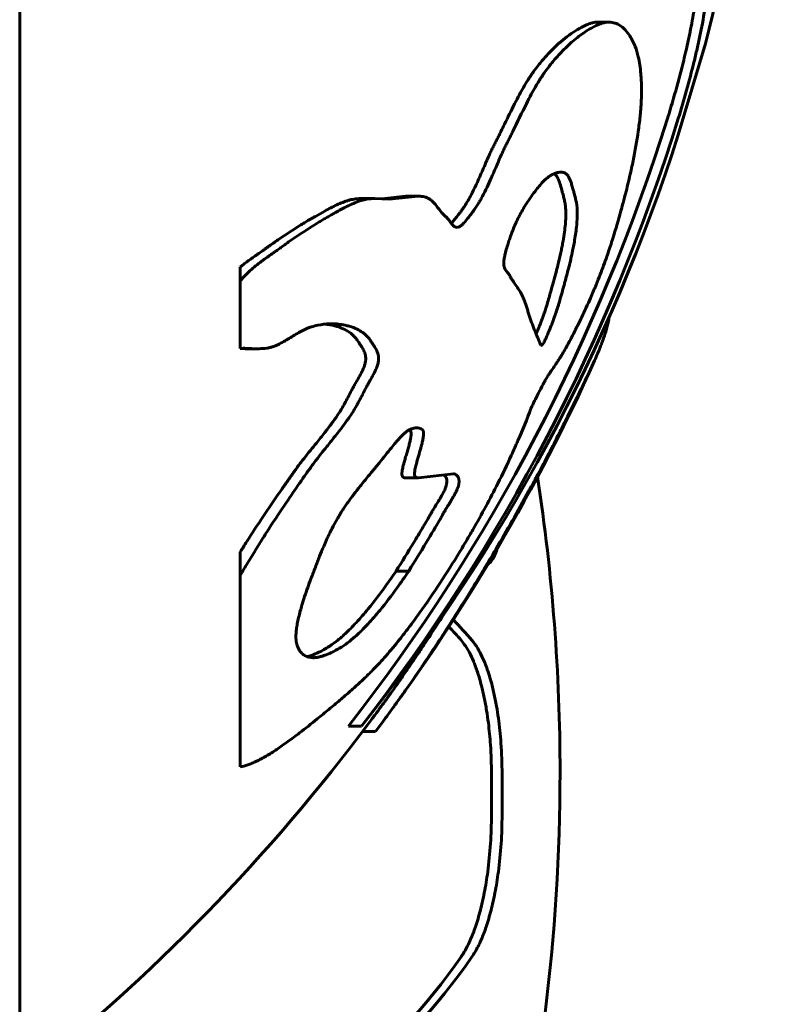
# Model space of a CAD drawing. Units: millimetres. Extents: x 24.6 to 66.6, y 152.6 to 200.3.
# Drawn here: x 42.4 to 42.5, y 168.5 to 168.6 of the extents above; entities that cross this region are included whole.
import ezdxf

# ---------------------------------------------------------------- set-up
doc = ezdxf.new("R2010")
doc.units = ezdxf.units.MM
doc.linetypes.add('K5LT_BASIC', pattern=[0])
doc.layers.add('Системный слой', color=7, linetype='Continuous')

# ---------------------------------------------------------------- blocks, each defined once
blk = doc.blocks.new('U0')
at = {"layer": 'Системный слой', "color": 150, "linetype": 'K5LT_BASIC', "lineweight": 60, "true_color": 0x0080ff}
for p, q in [((42.4053414397566, 168.8237430779746), (42.4053414397566, 168.5287430779746)), ((42.4053414397566, 168.8236910696596), (42.4053414397566, 168.5287430779746)), ((42.46137801962826, 168.6314695820155), (42.46246635576812, 168.6314695820155)), ((42.46919278869117, 168.62055299959), (42.47182984254466, 168.6293848728613)), ((42.43851703631187, 168.6143600946217), (42.43977010132603, 168.6143600946217)), ((42.4411553801704, 168.6143108043348), (42.43977010132603, 168.6143600946217)), ((42.44274342390797, 168.6145913323903), (42.44045696165369, 168.6143360707985)), ((42.44396239200927, 168.6145913323903), (42.4411553801704, 168.6143108043348)), ((42.44274342390797, 168.6145913323903), (42.44396239200927, 168.6145913323903)), ((42.42672820708202, 168.6077311744343), (42.42672820708202, 168.6063821201668)), ((42.42672820708202, 168.6063821201668), (42.42672820708202, 168.5998394195415)), ((42.45564293443901, 168.6006977887713), (42.45586068804698, 168.6001233364184)), ((42.42702148028165, 168.5998575323015), (42.42672820708202, 168.5998394195415)), ((42.42672820708202, 168.5998244970624), (42.4272147211374, 168.5998112883914)), ((42.42702148028165, 168.5998575323015), (42.42716748019512, 168.5998590827321)), ((42.42716748019512, 168.5998590827321), (42.42856888905224, 168.5998112883894)), ((42.42721455851306, 168.5998112883894), (42.42856888905224, 168.5998112883894)), ((42.44277969707145, 168.587286335896), (42.44399838565337, 168.587286335896)), ((42.44740753882632, 168.5876774686905), (42.44399838565337, 168.587286335896)), ((42.42672820708202, 168.5801120877397), (42.42672820708202, 168.5778304892112)), ((42.42672820708202, 168.5778304892112), (42.42672820708202, 168.5592672340699)), ((42.44183179267533, 168.5782461348626), (42.44305796251864, 168.5782461348626)), ((42.44054855138315, 168.5636497480891), (42.43982502069517, 168.5627036676701)), ((42.43720553911231, 168.5632153541465), (42.43846957688802, 168.5632153541465)), ((42.43859022187165, 168.5627036677706), (42.43982502069517, 168.5627036676701)), ((42.45107747062469, 168.5585838571194), (42.45107747062469, 168.5545910892358)), ((42.45210827475143, 168.5585838571194), (42.45210827475143, 168.5545910892358))]:
    blk.add_line(p, q, dxfattribs=at)
for centre, radius, start, end in [((42.28865189017327, 168.6762430779746), 0.1890763169236599, 345.6509836623324, 0), ((42.28865189017328, 168.6762430779746), 0.1890763169236492, 323.4523251009171, 335.7714800582022), ((42.26865189017323, 168.5587345522688), 0.1890763169236607, 0, 8.714428040837138), ((42.28865189017327, 168.6762430779746), 0.1880763169087631, 308.348070549727, 323.2261823140594), ((42.26865189017323, 168.5587345522688), 0.1890763169236599, 345.6509836623324, 0)]:
    blk.add_arc(centre, radius, start, end, dxfattribs=at)
for centre, major_axis, ratio, start_param, end_param in [((42.28865189017327, 168.6772683721092), (0.1879206412306939, 0), 0.9909796158172066, 5.62403462211562, 5.982571994774862), ((42.28865189017327, 168.6772683721092), (0.1889214652706621, 0), 0.9909796158172163, 5.628132391702439, 5.984213867674481), ((42.28865189017327, 168.6742232466039), (0.1889214652706451, 0), 0.9645212427089904, 5.628132391729058, 5.984213867674097), ((42.26865189017323, 168.5515922113615), (0.188921465270645, 0), 0.3584447207606602, 0.2989714395862055, 0.3298032812169582), ((42.26865189017323, 168.5515922113615), (0.1879206412307091, 0), 0.3584447207611539, 0.3006133124071324, 0.3212257813782924), ((42.26865189017323, 168.5655880495617), (0.1879206412306938, 0), 0.4444630361259532, 5.624034622114571, 5.982571994773741), ((42.26865189017323, 168.5655880495617), (0.1889214652706619, 0), 0.4444630361259531, 5.628132391729403, 5.984213867673608)]:
    blk.add_ellipse(centre, major_axis=major_axis, ratio=ratio, start_param=start_param, end_param=end_param, dxfattribs=at)
for points, knots in [([(42.47107747062473, 168.6361834007292), (42.47107748587629, 168.6358872149534), (42.47105065261859, 168.6352171900476), (42.47091062135913, 168.633819220852), (42.4706778555954, 168.6323005500708), (42.47035631657229, 168.6305981868668), (42.47000999540041, 168.6289749247074), (42.46947143601585, 168.6267351299919), (42.4688379941946, 168.6244023299149), (42.46834787301985, 168.6227735718015), (42.46814524213428, 168.6221258636692)], [0, 0, 0, 0, 0.1078426381924451, 0.2179109818280923, 0.3801908377717479, 0.4580140115867273, 0.5746450986364497, 0.7006825355076126, 0.8793632760861406, 1, 1, 1, 1]), ([(42.47210827475148, 168.6361834007292), (42.47210827489045, 168.6355704149745), (42.47200142094501, 168.6341319838994), (42.47158784325913, 168.631541097581), (42.47112436405482, 168.6293193450659), (42.47039925425833, 168.6262487331326), (42.46975404333936, 168.6239304511018), (42.4691927886912, 168.6221258636692)], [0, 0, 0, 0, 0.2234612787633472, 0.4190248519344623, 0.5836298597184671, 0.6643712894488911, 1, 1, 1, 1]), ([(42.46137801962826, 168.6314695820155), (42.46122052983343, 168.6314695799065), (42.46102204250965, 168.6314466207135), (42.4607767004229, 168.6313820189973), (42.46053569519468, 168.6313052414872), (42.46009187780606, 168.6311265351317), (42.4594143490351, 168.6307652498798), (42.45863699503126, 168.6302484175137), (42.45783578505744, 168.6296157859196), (42.45704012374313, 168.6288864065334), (42.4562709264933, 168.6280758548873), (42.45560730301546, 168.6272763603114), (42.45515539355294, 168.6266639701894), (42.45489389063799, 168.6262848886821), (42.45474540352512, 168.6260624997916), (42.45450464443272, 168.6256901837527), (42.45418857324471, 168.6251642620124), (42.45376225216615, 168.6243961993636), (42.453150917389, 168.6232242486808), (42.45255469070887, 168.6220053841979), (42.45205183631665, 168.6209815105044), (42.45181256855955, 168.620499142523), (42.45162865237864, 168.6201312733901), (42.45144144360935, 168.6197637430294), (42.45125369297815, 168.6193927423417), (42.4510717549346, 168.6190119328908), (42.45078280336332, 168.6183867946564), (42.45036234274323, 168.6174264361063), (42.44979521557613, 168.6161192997511), (42.44926472670433, 168.6149999104691), (42.44880978991783, 168.6141672444608), (42.44852883161127, 168.6137069813035), (42.44832042061887, 168.6133973492482), (42.44819858418647, 168.6132256949436), (42.44810389730817, 168.6130974944137), (42.44794273760902, 168.6128888581648), (42.44770959357433, 168.6125833440881), (42.44743271704419, 168.6122363196633), (42.44725637502042, 168.6120370892163), (42.44718802675037, 168.6119650767868)], [0, 0, 0, 0, 0.04371413403850285, 0.05311900849828493, 0.0627390917103593, 0.1043465809528116, 0.1614713510917921, 0.220180855421445, 0.2769646299009693, 0.3326223509577481, 0.3843273638891209, 0.4315507691386022, 0.4635396092013811, 0.4734953496893226, 0.4833635899375427, 0.4930322970789263, 0.5214986053499547, 0.5472137805289049, 0.5810325601708698, 0.6506420681636316, 0.6756668714658165, 0.6885167075471985, 0.7014587562847964, 0.7145421764981807, 0.7276945931098684, 0.7408695434488686, 0.7540160398142394, 0.7916433660428686, 0.8367605037210993, 0.8836598345556536, 0.904757442723229, 0.9264677527708827, 0.936058849599929, 0.9421615625374232, 0.9480148322929054, 0.9526518765937277, 0.9701437563736072, 0.9884842596624106, 1, 1, 1, 1]), ([(42.46246635576812, 168.6314695820155), (42.46231636116381, 168.6314695800257), (42.46212721170026, 168.6314484306599), (42.46189333416762, 168.6313889810675), (42.46178218193515, 168.6313546926337), (42.46142188675774, 168.6312296181723), (42.46088089061394, 168.6309760902053), (42.4601674276621, 168.6305384293539), (42.45955730066114, 168.6301025945283), (42.45889498159453, 168.6295674209691), (42.45816663364089, 168.6288968183411), (42.45739927180551, 168.6280839163542), (42.45673919399791, 168.6272842892449), (42.45629006685456, 168.6266722891426), (42.45603022528707, 168.6262935303255), (42.45588269877694, 168.6260713638962), (42.45573775669993, 168.6258459814396), (42.45554893605755, 168.625541524565), (42.45528371156684, 168.6250910355469), (42.45490641580078, 168.6244074373225), (42.45418238546885, 168.623010782481), (42.45353486456842, 168.6216579899959), (42.45297276698119, 168.6205163026337), (42.45279035266951, 168.6201487673896), (42.45260478390187, 168.6197812620969), (42.45241820459142, 168.619411024941), (42.4522374820846, 168.6190307849393), (42.4519503565021, 168.6184061862073), (42.45153229976748, 168.6174451898721), (42.45090574867172, 168.6159898993708), (42.45034675935836, 168.6148155778257), (42.4498886268775, 168.614011451956), (42.4496645414586, 168.6136461344349), (42.44947233665638, 168.6133600616368), (42.44933687007976, 168.6131718128241), (42.44926758081074, 168.61307850936), (42.44919009388592, 168.6129772718587), (42.4489854904911, 168.6127092758591), (42.44874511994603, 168.6123939151098), (42.44849203456892, 168.6120941008585), (42.4483217446439, 168.6119073470672), (42.44818874035914, 168.6117805315724), (42.44805608498744, 168.6116775399524), (42.44792178347571, 168.611596437788), (42.44781064719466, 168.6115721080981), (42.44774838844117, 168.6115721075357)], [0, 0, 0, 0, 0.04041610131060674, 0.0492168869597198, 0.05826075247733974, 0.06766645236669659, 0.1364303624583849, 0.1834553048285433, 0.2243750191824609, 0.2661389181491015, 0.3203146915450145, 0.3703112499516906, 0.4158823502260558, 0.4467397061415664, 0.4563414919761989, 0.4658586569622215, 0.4751827142356918, 0.4843929857962886, 0.5026257791423511, 0.5274068137495481, 0.559985017013261, 0.6511221781635517, 0.6635026236475137, 0.6759729808521329, 0.6885813059008503, 0.7012567748977385, 0.7139533030180149, 0.7266213407485927, 0.7629061216577067, 0.8064957126508102, 0.8658367094194678, 0.8777798675115803, 0.8919625667814144, 0.9061797709198267, 0.9112147678176993, 0.9151302830895224, 0.9179397552628297, 0.9242792803788455, 0.9496000708972305, 0.958257140880778, 0.9659646223566366, 0.9774771221755996, 0.9797944992389284, 0.9877898287674317, 1, 1, 1, 1]), ([(42.45491184772532, 168.5940107276423), (42.45513851338937, 168.5944957948521), (42.45552756431837, 168.5952990251322), (42.45598853383213, 168.59617607077), (42.45622156820021, 168.5965981387661), (42.45633162930366, 168.5967937447568), (42.45646185954789, 168.5970226810803), (42.45662578264804, 168.5972892269125), (42.45678591570535, 168.5975342397799), (42.45699305911127, 168.5978413748761), (42.45721433525215, 168.598155196353), (42.45747831703324, 168.5985367053283), (42.45765132097048, 168.5987983751621), (42.45778303100681, 168.5990084017757), (42.45786861291337, 168.5991497625811), (42.45795711977322, 168.5992998655776), (42.4582188276768, 168.5997478798659), (42.45865113192402, 168.6005246305527), (42.45921800644233, 168.6016131386205), (42.45975556852413, 168.6027027184048), (42.46023578615288, 168.6037250056791), (42.4606361643033, 168.6046160946304), (42.46090709445471, 168.6052398884207), (42.46108926454919, 168.6056683986837), (42.46132116615355, 168.6062226555876), (42.46173134387712, 168.6072513252698), (42.46223573984762, 168.6086333584259), (42.46289691013781, 168.6106176835055), (42.46342086434324, 168.6123878936817), (42.46382305473519, 168.6138702419144), (42.46400989434694, 168.6145825915213), (42.4642596543435, 168.6155487571304), (42.46456326721579, 168.6168166041334), (42.46500278701541, 168.6189071866918), (42.46532522604021, 168.6208296903677), (42.46549760516154, 168.6223415988582), (42.46556001792064, 168.6230836867327), (42.46561750492324, 168.6239248666769), (42.46564717077839, 168.6250963287576), (42.4655721616375, 168.6266637568484), (42.46536608056853, 168.6280135005747), (42.46511151704509, 168.6288667002063), (42.46482160800787, 168.6295842640567), (42.46448387534273, 168.6302222001555), (42.46393348209658, 168.630879582982), (42.46337390446867, 168.6312788351835), (42.46287184799234, 168.63144477167), (42.46257013403513, 168.6314695732625), (42.46246635576812, 168.6314695820155)], [0, 0, 0, 0, 0.02892878287077369, 0.04699508863402287, 0.05365826683649214, 0.05571728758418812, 0.05967770685770261, 0.06869000089791025, 0.07491400901894932, 0.07887970814579492, 0.0940346383305326, 0.1029758819726321, 0.1123164151610225, 0.1156857642043048, 0.119204199054576, 0.1227642889607903, 0.1264592670909472, 0.1510448049431812, 0.1747776930731879, 0.1959256588859837, 0.2184020859322366, 0.236265489946577, 0.2485005291034909, 0.2547574073878041, 0.2611248593263683, 0.2805644907479844, 0.3137839065079057, 0.3404286412898616, 0.3952714409348699, 0.4188887116307867, 0.4296404335040072, 0.4382837822300079, 0.4772103780810381, 0.5073039176603423, 0.569994711008863, 0.6038326622319963, 0.6143863132473504, 0.6249335563945484, 0.6675919692982009, 0.7089636107420109, 0.765455826581048, 0.8069732508298683, 0.8148459584891489, 0.865920902248517, 0.9076916389721449, 0.9490491260188874, 0.9829658273350853, 0.9999999999999999, 0.9999999999999999, 0.9999999999999999, 0.9999999999999999]), ([(42.45586068804698, 168.6001233364184), (42.45588302812632, 168.6001233372255), (42.45592060865255, 168.6001346982888), (42.45598108808576, 168.6001818594694), (42.45602656070138, 168.6002288307365), (42.45606908263777, 168.6002815790224), (42.45610475784234, 168.6003314230774), (42.4561425943061, 168.6003879352352), (42.456180617808, 168.6004528875463), (42.45622571366798, 168.6005370981718), (42.45627658386211, 168.6006385294746), (42.45634320934791, 168.6007801101827), (42.45645152703554, 168.6010233533392), (42.45661179139284, 168.6014068044342), (42.45675450874491, 168.6017638503165), (42.45685949983438, 168.6020248808059), (42.45695807604, 168.6022668613899), (42.45713272088089, 168.60271773395), (42.45734404189905, 168.6033199893462), (42.45751610860109, 168.6038586862405), (42.45777043759117, 168.604700921706), (42.45796117057564, 168.6054071874336), (42.4581613096, 168.6061387778386), (42.45833218758008, 168.6067549127661), (42.45862159456907, 168.6078411036793), (42.45886872764065, 168.6088818001068), (42.45901252126011, 168.6095916776308), (42.45906702841524, 168.6098779942957), (42.4591864804018, 168.6105588526875), (42.45932663421523, 168.6115032920268), (42.45939550791888, 168.6123579208318), (42.45940484698733, 168.6127656738647), (42.45940743607362, 168.6132753456611), (42.459336669825, 168.6139405945208), (42.45919170394577, 168.6145320342518), (42.45909996759164, 168.6148647452885), (42.45902307293766, 168.6151352365129), (42.4589276709906, 168.6154992447886), (42.4587727055566, 168.6160140236048), (42.45859438372714, 168.6164520359061), (42.45837765668571, 168.6167360426617), (42.45822560338254, 168.6168382457245), (42.45814343488514, 168.6168728885204), (42.4580957783185, 168.616887945125), (42.45799236175903, 168.6169096192926), (42.45790101975085, 168.6169176637591), (42.45782358265165, 168.6169176657562)], [0, 0, 0, 0, 0.009911907656467097, 0.01449880107496161, 0.01893427409127215, 0.02271098572620001, 0.02564102342859859, 0.02795470817673982, 0.03210743543099349, 0.03499782197200133, 0.03927596528704964, 0.04527787242022242, 0.05291629647460732, 0.06974596761501481, 0.09304375195325504, 0.09749957351256562, 0.1022630430508892, 0.1231436153183921, 0.1535627107945998, 0.1785567451257669, 0.1928682835175983, 0.2637495470670888, 0.27391551652059, 0.2901075254847211, 0.3449702504339553, 0.4176328636171434, 0.430860740282787, 0.4444955058061389, 0.4583110423774259, 0.5293303388867375, 0.5844935792535156, 0.597614500104972, 0.6016314613813766, 0.6772286040542714, 0.7387178399989827, 0.7510651796289909, 0.7633534597775882, 0.8091571745541992, 0.8420794907565731, 0.8962407617183528, 0.9350790085845352, 0.9553220436106483, 0.9616960858922182, 0.967774116799928, 0.9736259219211802, 1, 1, 1, 1]), ([(42.45782358265165, 168.6169176657562), (42.45774027100176, 168.6169176623762), (42.45755011642832, 168.6169009417476), (42.45724171841361, 168.6168181861053), (42.456958406897, 168.6166883474838), (42.45668720519969, 168.6165238430221), (42.45652705433573, 168.6164046327598), (42.45642114695947, 168.6163145982396)], [0, 0, 0, 0, 0.2068396714566546, 0.4565394330746989, 0.6913819881796984, 0.8011518363362746, 1, 1, 1, 1]), ([(42.45642114695947, 168.6163145982396), (42.45633506222011, 168.6162416465917), (42.45612921617465, 168.6160467597389), (42.45579557342951, 168.6156798662411), (42.45539379266901, 168.6151868845534), (42.45493381281676, 168.6145665580273), (42.45451550997438, 168.6139436859687), (42.454149144418, 168.6133485207276), (42.4538901689584, 168.6128960843948), (42.45365639547725, 168.6124500745343), (42.45350956051114, 168.6121441375811), (42.45334678215227, 168.6117787194158), (42.45317864296957, 168.6113729355991), (42.45298076335696, 168.6108519088603), (42.4528093579819, 168.6103657730216), (42.45263872399354, 168.6098415007496), (42.45249674783135, 168.6093510277585), (42.45238222843255, 168.6088835585285), (42.45231268128522, 168.6085259583488), (42.45228462124312, 168.6082856538696), (42.45227529570543, 168.6081243744433), (42.45227622987377, 168.6080022801058), (42.45229408375367, 168.6078480902697), (42.45233045954391, 168.6077004079078), (42.45239518185852, 168.6075396708979), (42.45252279502964, 168.6073262997379), (42.45265747553773, 168.6071701036331), (42.45276336442621, 168.607032339137), (42.45280851493948, 168.6069695544215), (42.45285577229533, 168.6068976476656), (42.4529010625559, 168.6068128968244), (42.45294957183492, 168.6067204489622), (42.45302766244439, 168.6065820843081), (42.45317975297247, 168.6063332290325), (42.45343964102659, 168.6059597995826), (42.45369748710021, 168.6056008945957), (42.45389891114341, 168.6052757544341), (42.45402962553757, 168.6050319551706), (42.45415913155148, 168.6047493823812), (42.45433429054768, 168.6043150015435), (42.45449696719167, 168.6038311641823), (42.45465531951987, 168.6033236090554), (42.45477805321486, 168.602928614149), (42.45490671901384, 168.6025311927822), (42.45504770488587, 168.6021507873944), (42.45519512108202, 168.6017783962353), (42.45539385359906, 168.6012836459277), (42.45554334856578, 168.6009281101807), (42.45564293443901, 168.6006977887713)], [0, 0, 0, 0, 0.01828223423727519, 0.04299659895634808, 0.06801526824219678, 0.09889635919899618, 0.134368295202359, 0.1511843123301859, 0.172469813115909, 0.1871822434491641, 0.20084025444657, 0.2050788284200442, 0.2251334349571013, 0.2421018872067086, 0.257571911680586, 0.2738975737797731, 0.2948053944959699, 0.307280371311855, 0.3225625021093148, 0.3334799480666253, 0.3353978068639699, 0.3429030180345389, 0.3501375939752469, 0.3595447241163305, 0.3700476978418824, 0.3853354459183645, 0.4162913762557989, 0.4220025831786642, 0.4283990276818205, 0.4352125592679694, 0.4426377865803586, 0.4502617215264414, 0.458947930816131, 0.4796475613916866, 0.5201661651900433, 0.5733632948378348, 0.5941301156024248, 0.6174181822602992, 0.6417195877832115, 0.6684500562513124, 0.7266990601928489, 0.7572752175961185, 0.7892940036225106, 0.8222641276586331, 0.8566602186262632, 0.8915316835856706, 0.9272949998463401, 0.9999999999999999, 0.9999999999999999, 0.9999999999999999, 0.9999999999999999]), ([(42.45541415386929, 168.6012389302374), (42.4555114888186, 168.6014714317678), (42.45561970969429, 168.6017415149777), (42.45574495774201, 168.6020501447957), (42.45582679704572, 168.6022498632034), (42.45593310670181, 168.6025211615133), (42.45606887712416, 168.6028865268816), (42.45621108480353, 168.6032916825243), (42.45638647844341, 168.6038255587678), (42.45662950293097, 168.6046278998777), (42.45682065583954, 168.6053221641869), (42.45696911348774, 168.6058626380454), (42.45702925557183, 168.6060810780758), (42.45715685156485, 168.6065391613557), (42.45732258808441, 168.6071457885449), (42.45755671411909, 168.6080492747398), (42.45773894524079, 168.6088113596084), (42.45786934215646, 168.6094272474055), (42.45793503066638, 168.6097625644204), (42.45798066391159, 168.6100110840325), (42.45810709787393, 168.6107434036266), (42.45822948676442, 168.6116039864327), (42.45828512806519, 168.612381789756), (42.45829588274216, 168.6127052549048), (42.45829976634955, 168.6130184376598), (42.45828101257496, 168.6134285356937), (42.45822058727106, 168.6138954909218), (42.45813195988206, 168.6143338295041), (42.45804806146835, 168.6146565285637), (42.45798482607115, 168.6148828594417), (42.45789883469772, 168.6151839059526), (42.45777849880596, 168.6156466720793), (42.45759551321098, 168.6161949524096), (42.45740149367518, 168.6165695035166), (42.45725453674552, 168.6167312463984), (42.45718338184876, 168.6167853715644)], [0, 0, 0, 0, 0.03325043169441435, 0.03853284575180538, 0.04387570251957333, 0.06160137634449825, 0.07713296202585665, 0.09638332547376031, 0.1203883383064953, 0.1557946535349358, 0.2162271269270074, 0.2271275351829505, 0.2382618634222319, 0.2494442299957775, 0.2963240648154986, 0.3298307270526246, 0.3869672933338614, 0.4139976340599797, 0.4275459156037946, 0.4411157482322342, 0.4547261855401589, 0.5491823558452333, 0.588540933105178, 0.601150264236857, 0.6136203225902699, 0.6528445632208977, 0.6927629881005755, 0.7306891226224366, 0.7727153260983969, 0.7869970006651457, 0.7977630211260467, 0.8622049167828612, 0.9178907238332227, 0.9645617552292908, 1, 1, 1, 1]), ([(42.43851724816704, 168.6143600946183), (42.43835239325271, 168.614360107995), (42.43810183854282, 168.6143512232513), (42.4377592756797, 168.6143104155103), (42.43749396818713, 168.6142620100964), (42.4372212868535, 168.6141917865887), (42.43694293125483, 168.6141020396775), (42.43656640472235, 168.6139627862357), (42.43589781699155, 168.6136731496242), (42.43501573252767, 168.6132121135379), (42.43421581601223, 168.6127571759933), (42.43371115006332, 168.6124667157561), (42.43320603016628, 168.6121770466085), (42.43214930736865, 168.6115424473609), (42.43086206874036, 168.6107006972534), (42.42979240815473, 168.6099517046935), (42.42931644817625, 168.609610119694), (42.42909472137718, 168.6094492863648), (42.4286360903443, 168.6091244220816), (42.42798694237447, 168.6086792993401), (42.42726791969213, 168.6081615509676), (42.42686635286281, 168.6078449128504), (42.42672820708202, 168.6077311744343)], [0, 0, 0, 0, 0.0484920432609515, 0.0732254306675866, 0.09827230077453807, 0.1234685678203691, 0.1488242655068797, 0.1742246906459984, 0.2250617092762872, 0.3264683475133239, 0.4028944429914857, 0.4285626340651734, 0.4542210341944737, 0.5304744720385995, 0.6939979276756438, 0.7733995283979841, 0.7920400939922543, 0.8099707489128222, 0.8273634817981648, 0.9033457939232026, 0.9666768910617731, 1, 1, 1, 1]), ([(42.43977010132603, 168.6143600946217), (42.43960618696087, 168.6143601035205), (42.43935568640844, 168.6143511310567), (42.43901047922036, 168.6143093138956), (42.43864307930585, 168.6142407104552), (42.43815170412708, 168.6140897575248), (42.43752904733625, 168.6138346342244), (42.43674963415353, 168.6134555816824), (42.43604773821152, 168.6130677231278), (42.43543810094164, 168.6127178555259), (42.43505622872475, 168.612496188089), (42.43466753206717, 168.6122714140952), (42.43387662198484, 168.611799827607), (42.43295231940853, 168.6112115843226), (42.43202474876918, 168.6105832887484), (42.43150778953593, 168.6102234883463), (42.43113124224133, 168.6099568216208), (42.4307630165103, 168.609692319613), (42.43040768838215, 168.6094316276397), (42.42985154759662, 168.6090367856525), (42.4293151124221, 168.6086650568556), (42.42870003811835, 168.6082163832447), (42.42822828498726, 168.6078546572427), (42.4277728517696, 168.6074667219775), (42.42743112129595, 168.6071432970186), (42.42718921660665, 168.6068938441425), (42.42695605250245, 168.6066414274424), (42.42680344235351, 168.6064687373406), (42.42672820708202, 168.6063821201668)], [0, 0, 0, 0, 0.04381134014837036, 0.06644402906009438, 0.0897638950358521, 0.1378234358444924, 0.1883040845853136, 0.2405410167304077, 0.3231681872490552, 0.3518513777733129, 0.3809843011774641, 0.4107415208931182, 0.4406878127154538, 0.5611393022633806, 0.619615726131975, 0.6479219194605325, 0.6759090513322079, 0.7028494705809728, 0.7290527373442609, 0.7540747275021371, 0.8248022933668697, 0.8464681689571036, 0.8884370847749538, 0.9277047150403991, 0.9466318646917143, 0.9648714223997426, 0.9826600585024043, 1, 1, 1, 1]), ([(42.44774838844117, 168.6115721075357), (42.44768172502607, 168.6115721327104), (42.44755532519285, 168.6116060679569), (42.44736890435397, 168.6117421524425), (42.44716723813842, 168.6119826942212), (42.4469894762217, 168.612241443412), (42.44685151164147, 168.6124205285969), (42.44677141218408, 168.6125121024315), (42.44670644382877, 168.6125788693166), (42.44663498468352, 168.6126377375315), (42.44656173162979, 168.6126964865379), (42.44649003294667, 168.6127617834169), (42.44624348175366, 168.6130029887674), (42.4459026529206, 168.6134607038745), (42.44548194092791, 168.6139851611579), (42.44512697478906, 168.6142930711844), (42.44488885937682, 168.6144259721746), (42.44457718770504, 168.6145398969748), (42.44429323554376, 168.6145845429412), (42.44402730255061, 168.6145913313376), (42.44396239200927, 168.6145913323903)], [0, 0, 0, 0, 0.04112006144513133, 0.08692321540617207, 0.1515021918786177, 0.2296882304383222, 0.2649564004128783, 0.2832622005918571, 0.3021931765222382, 0.3214574279684314, 0.341134188772468, 0.3609098026688065, 0.3809692096359205, 0.5499740518820978, 0.6817041742075951, 0.759943455736872, 0.8280457669049358, 0.8479097511279943, 0.9632879153983878, 1, 1, 1, 1]), ([(42.46247210110759, 168.6028365910574), (42.46245238189409, 168.6025956315545), (42.46237187205268, 168.6021649751682), (42.46220213978614, 168.6015809044695), (42.46211742944229, 168.6013167591081), (42.46208106233811, 168.6012064112931), (42.46204637664361, 168.6011033780069), (42.46195279058069, 168.6008278134792), (42.46175304638869, 168.6002646071995), (42.46145696751093, 168.5995193153184), (42.46118456517463, 168.5988970822489), (42.4610735499825, 168.5986503924302)], [0, 0, 0, 0, 0.2768660356673356, 0.4071993980430999, 0.4362426940347545, 0.4586866100513355, 0.4812158666610534, 0.5040478986660254, 0.6432256120984247, 0.8690535755738282, 1, 1, 1, 1]), ([(42.43556516378128, 168.6022253687285), (42.43602467754837, 168.6022253716332), (42.4365383872393, 168.6021662179597), (42.4370929961626, 168.6020392601649), (42.43750277577264, 168.6019325895427), (42.43801737139501, 168.6017426560321), (42.43858266007676, 168.6014131796665), (42.43892414787909, 168.6011248720337), (42.43913355758054, 168.6008947232804), (42.43924348339944, 168.6007570600434), (42.43934223570818, 168.6006178506569), (42.43945415243138, 168.6004302508138), (42.43963833715846, 168.6001592458695), (42.43983101794044, 168.5998780514416), (42.43997291910684, 168.5996014108912), (42.44006022556137, 168.5993844473773), (42.44012616348876, 168.5991324724353), (42.44014604032679, 168.5988537271363), (42.4401276358302, 168.5986115346118), (42.44009232606096, 168.5984125240041), (42.44003894895413, 168.5982149189709), (42.43996934982501, 168.5980190910826), (42.43986828432892, 168.597778692962), (42.43967983150065, 168.5973892396051), (42.43942069207465, 168.596919813449), (42.43915694526949, 168.59645561142), (42.43897654247855, 168.5961310297216), (42.43887805547173, 168.5959462498376), (42.43861872411092, 168.5954469303345), (42.4383725379871, 168.5949555537853), (42.43808607203522, 168.5944337663929), (42.43779526484715, 168.5939159637152), (42.43745218768198, 168.5933813589408), (42.43695281055781, 168.5926680435451), (42.43640301985471, 168.5919245133639), (42.43565753981176, 168.5909864480288), (42.43490887978665, 168.5900617612187), (42.43438887708815, 168.5894084172156), (42.43400958331631, 168.5889177160539), (42.43371110553895, 168.588521199852), (42.43340946633099, 168.5881026967114), (42.43310531741945, 168.5876691989559), (42.43279287800183, 168.5872237880224), (42.4321466717689, 168.5862955175642), (42.43105739029033, 168.584706882552), (42.42980187398044, 168.5828169698774), (42.42854863317243, 168.5808642528419), (42.42759776309073, 168.5793245114145), (42.42695353225822, 168.5782246786436), (42.42672820708202, 168.5778304892112)], [0, 0, 0, 0, 0.06862603087291534, 0.08004044965064523, 0.09149907915299187, 0.1373246584998124, 0.1709901610235412, 0.2028955140595695, 0.2128688515074912, 0.2222717737712947, 0.2314268378073802, 0.2399739279645796, 0.255839167281054, 0.2832307629948192, 0.2942595236508864, 0.3032621879674411, 0.3172704807850343, 0.3289662651820895, 0.3354687567329416, 0.3418330392469144, 0.3476590382710352, 0.3530903754676337, 0.3589056003299297, 0.3685681285433271, 0.3874002666455214, 0.4013913240196634, 0.4109491652168425, 0.4168789252562788, 0.4180132142728398, 0.455618883322738, 0.4603776185323252, 0.4652627741422377, 0.5027879223478372, 0.5109398765229404, 0.5357007373398274, 0.5784704700944924, 0.6100959960416635, 0.6342084623320067, 0.647156651458366, 0.6607659919629114, 0.6745556991011011, 0.6887690372950358, 0.7032357053294355, 0.7180799825182151, 0.7789585149312277, 0.8557642646372838, 0.8976036071130087, 0.9633898755577656, 1, 1, 1, 1]), ([(42.43492310162036, 168.6021923956152), (42.43525236967681, 168.6021588296275), (42.43564767869358, 168.6020867057775), (42.43623244445806, 168.6019285821874), (42.43673786530002, 168.6017454136895), (42.43727564296958, 168.6014461384691), (42.43766568294388, 168.6011230454074), (42.43787528947339, 168.6008962717932), (42.43799432128129, 168.6007450616761), (42.43809701606307, 168.6006012353642), (42.43818484792587, 168.6004527835117), (42.43836388165004, 168.600186490103), (42.43854171958526, 168.5999392454898), (42.43871041239112, 168.599626876603), (42.43880322529532, 168.5994045405574), (42.43886621629611, 168.5991687591338), (42.4388914331745, 168.5989408927185), (42.43888932615759, 168.5987431161972), (42.43887058609379, 168.5985669187111), (42.43883623091554, 168.5983914484412), (42.43878842568856, 168.5982175218994), (42.43872452509103, 168.5980362735551), (42.43862292691476, 168.5977929932002), (42.43843426252427, 168.5974051702596), (42.43815164367346, 168.5968957339256), (42.43784767029886, 168.5963674339657), (42.43766252376755, 168.5960319486489), (42.43737346527183, 168.5954810487398), (42.43707050127684, 168.5948810081547), (42.43659596935372, 168.5940355848799), (42.43614303524483, 168.5933248916328), (42.43555566709872, 168.5924975644115), (42.43486756787372, 168.5916049586805), (42.43417763963435, 168.5907524453073), (42.43353471645651, 168.5899636728073), (42.43306386647886, 168.5893765311993), (42.43268777670072, 168.5888933916892), (42.43239397442692, 168.5885059772238), (42.43209578306511, 168.5880954530703), (42.4317949987767, 168.5876707407204), (42.43148888876482, 168.5872383224742), (42.43107436024621, 168.5866484851027), (42.43022355292977, 168.5854274972567), (42.42893237657766, 168.5835330821831), (42.42765913841239, 168.5815913241235), (42.42693505003975, 168.5804441220955), (42.42672820708202, 168.5801120877397)], [0, 0, 0, 0, 0.0570687356024652, 0.07073923200771863, 0.1093871839928704, 0.1558637584323911, 0.1859737434323494, 0.2039685359480926, 0.2124029674676006, 0.220466877740692, 0.2351511543663055, 0.2418070990795778, 0.2767847251688901, 0.2896107161637553, 0.3023976520431814, 0.3157413381441414, 0.3259318464550656, 0.3328056644599784, 0.3393955600420249, 0.3453531157816063, 0.3509685039810653, 0.3566622770815494, 0.362975890206137, 0.3745309490162922, 0.3947184653548568, 0.4143532863477886, 0.4284071589381244, 0.4285640401854394, 0.4693078728130893, 0.487610481647025, 0.5142478283139293, 0.5441984305037767, 0.5786859860560432, 0.6174906788275314, 0.6455629714586186, 0.6723354316987364, 0.6863627260056407, 0.7010588377433401, 0.7161361667272851, 0.7316905520065348, 0.7473597907444619, 0.7633177036193025, 0.7958370899741015, 0.8794069514568104, 0.9650739376470304, 1, 1, 1, 1]), ([(42.42856888905224, 168.5998112883894), (42.4288066516207, 168.5998112848152), (42.42909358376996, 168.599826494091), (42.42943591142301, 168.5998841073148), (42.42958495319874, 168.5999153625186), (42.42973457273596, 168.5999528110792), (42.4298850663641, 168.5999984086492), (42.43013467258339, 168.6000880494634), (42.4305356351817, 168.6002682987647), (42.43123604314443, 168.6006556213781), (42.43196517178867, 168.6011140177351), (42.43266025945032, 168.6015187074658), (42.43306132781198, 168.6017185154745), (42.43333203254312, 168.6018273498822), (42.43349161761069, 168.6018818688166), (42.43379743731049, 168.6019798771927), (42.43443365040622, 168.6021435882845), (42.43506925722599, 168.6022181281257), (42.4354928469992, 168.6022253688572), (42.43556516378128, 168.6022253687285)], [0, 0, 0, 0, 0.1052747740606167, 0.1266557269000287, 0.1479574029216331, 0.1691234703132357, 0.1901220524816665, 0.2108557131167405, 0.2720648042024363, 0.3526345639428921, 0.4927457711966895, 0.5672649030439936, 0.6362214182695447, 0.6592299487774631, 0.6820963566102768, 0.7049731888087215, 0.7921288811235253, 0.964147492508359, 1, 1, 1, 1]), ([(42.4610735499825, 168.5986503924302), (42.46090596925237, 168.5982780013291), (42.4605841134855, 168.5975866592244), (42.4601036540714, 168.596590942166), (42.45968474637318, 168.5957311300757), (42.45930310982732, 168.594952560652), (42.45880437344105, 168.5939388090853), (42.45830785088821, 168.5929356911161), (42.45786661732889, 168.5920531557013), (42.45692853219805, 168.5901931375732), (42.45608287475691, 168.5885588995698), (42.45511803255457, 168.5867592095209), (42.45383288818099, 168.5843906396113), (42.45186178566512, 168.5809250949324), (42.44971815041975, 168.5773711919514), (42.44855398573093, 168.5754946875162), (42.44763507415296, 168.5740288579788), (42.4466190107369, 168.5724354726422), (42.44510498365349, 168.570123420725), (42.44394043623009, 168.5684022407287), (42.44297466549601, 168.56701485826), (42.44257054744287, 168.5664411577178), (42.44221203037884, 168.5659364206189), (42.44195787810266, 168.565581118554), (42.44162338712058, 168.5651169873333), (42.44126390715009, 168.5646217455099), (42.44087134143433, 168.5640862242665), (42.44063482945111, 168.5637661437215), (42.44054855138315, 168.5636497480891)], [0, 0, 0, 0, 0.05943373626058627, 0.09687108758551366, 0.1111558204860223, 0.1442779870680496, 0.1658358650526649, 0.1933223694495242, 0.2226385575906863, 0.2336765925349212, 0.3359627466532137, 0.3480097364753571, 0.3731761449858393, 0.520287605621178, 0.6205265115582146, 0.655275189765509, 0.6727014102574221, 0.7408895762223517, 0.7890191578923377, 0.8733254026952793, 0.8962628951019739, 0.9172340000100608, 0.9267540136115593, 0.9435183966735087, 0.9507912657949441, 0.9693625608776409, 0.9885355734442568, 1, 1, 1, 1]), ([(42.42672820708202, 168.5592672340699), (42.42696426751449, 168.5593140545638), (42.4273333115755, 168.5594130417471), (42.42786202774528, 168.5596126597715), (42.42844435538783, 168.5598759244066), (42.429239700903, 168.5603075888317), (42.43026396956217, 168.5609532763928), (42.43134909196026, 168.5617089958731), (42.43266308783135, 168.5626910784393), (42.43380694465918, 168.5636021828799), (42.43475107096053, 168.5643757503916), (42.43531007181423, 168.5648383670567), (42.43602897407938, 168.5654340381544), (42.43688670800515, 168.5661558100088), (42.43786415651375, 168.5670134723137), (42.43878706388581, 168.5678705033059), (42.43965253560162, 168.568728356574), (42.44033891104508, 168.569456931629), (42.44084998207826, 168.5700283320411), (42.44120516282759, 168.5704386525003), (42.44164408010099, 168.5709610618264), (42.4422562677811, 168.5717157403298), (42.44311581205566, 168.5728270922325), (42.44444405999654, 168.5746372120385), (42.44610834338066, 168.5770756161947), (42.44770502668974, 168.5796050083138), (42.44874358925922, 168.581343842933), (42.44960384676859, 168.5828207006665), (42.45054292869993, 168.5844997006478), (42.451796970071, 168.5869024895354), (42.45282496490942, 168.5890407608685), (42.45391009074162, 168.5914753649161), (42.45452528034285, 168.5929905620916), (42.45491184772532, 168.5940107276423)], [0, 0, 0, 0, 0.02919533915089112, 0.0443667511030152, 0.06014834400983451, 0.09276319834000496, 0.127009620443802, 0.1622240117491311, 0.1983662398414167, 0.2532551605153642, 0.2716238075285641, 0.2899889322480576, 0.3080836873901318, 0.3433253263212235, 0.3770113023648392, 0.4081822455341163, 0.4371172827226307, 0.462937927353272, 0.4749702465245914, 0.4861111231328821, 0.496707648236713, 0.516466781192393, 0.5438434752432562, 0.5779432093101571, 0.6425945249925786, 0.7068930469755527, 0.7415237584527001, 0.7532133036738143, 0.8002291940158412, 0.8467841380163366, 0.903052274939696, 0.9335752561534637, 1, 1, 1, 1]), ([(42.44380141367217, 168.5921347460819), (42.44366186255191, 168.5921347454407), (42.44341930943044, 168.5920968433064), (42.44312449038191, 168.5919580057117), (42.44291537133033, 168.5918275995842), (42.4427709635867, 168.5917162243694), (42.44252835622906, 168.5915009679419), (42.44230027513595, 168.5912723442362), (42.44202910673796, 168.5909755777334), (42.44173649598643, 168.5906394478488), (42.44132761390459, 168.5901464000171), (42.44081276460641, 168.5895017314603), (42.44038825018159, 168.588967976951), (42.44010561817255, 168.5886193272214), (42.43994169372929, 168.5884198022841), (42.43976096008615, 168.5882020744705), (42.43925405462707, 168.5875896418839), (42.43857387071313, 168.5867645285221), (42.4379630982395, 168.5859878189225), (42.43772853714535, 168.5856799689665)], [0, 0, 0, 0, 0.0990112277366077, 0.1536722004787359, 0.1642210821122273, 0.2093690802130133, 0.2259654695388539, 0.2828924459567216, 0.3190331402336746, 0.3558609765313006, 0.4229468938643232, 0.5152664572073989, 0.6032406161715003, 0.6263946296981703, 0.6497172760383108, 0.6809035066263958, 0.7117096538300693, 0.8886917947729254, 1, 1, 1, 1]), ([(42.44399838565337, 168.587286335896), (42.44394311053584, 168.5872863392427), (42.44387162105193, 168.5872935227527), (42.44379037162901, 168.5873224233544), (42.44374673650352, 168.5873467298307), (42.44369663751533, 168.5873865579403), (42.44364008157881, 168.5874780227018), (42.44361618459036, 168.5876609284457), (42.44363344448161, 168.5878878672658), (42.44366703477289, 168.5881035928118), (42.44372668618703, 168.5883920546018), (42.44382122535057, 168.5887585234618), (42.4439796964783, 168.5893140665259), (42.44413415114187, 168.5898285887329), (42.4442704809823, 168.5903125368885), (42.4443457897584, 168.5905997406728), (42.44441873772917, 168.5909088136473), (42.44447941801808, 168.5912225064625), (42.44451096235626, 168.5915446735909), (42.44449452109737, 168.5917499019423), (42.44445678760066, 168.5918560850358), (42.44442821255972, 168.5919059593105), (42.44439799253993, 168.59194217), (42.44435842517459, 168.5919717184937), (42.44431232045486, 168.5920023790746), (42.44422067387682, 168.5920534002885), (42.44405775468017, 168.592114212378), (42.4438973925112, 168.592134641737), (42.44380130725651, 168.5921347460819)], [0, 0, 0, 0, 0.04899475624451102, 0.0656196035054719, 0.08422375285922722, 0.09840598718719136, 0.1279841183208167, 0.1783176563304951, 0.2160457083689874, 0.2432997855206394, 0.2779324763272973, 0.341427973951522, 0.3939599196166275, 0.4996600094060809, 0.5428392524804876, 0.5851961188621246, 0.614800821576325, 0.6693328764826871, 0.7179211264973403, 0.766697047226162, 0.7864010901446224, 0.7986363204099147, 0.8127129599975408, 0.8270366231714771, 0.8434388985207442, 0.8632503496074817, 0.9228698882350324, 1, 1, 1, 1]), ([(42.44277969707145, 168.587286335896), (42.44273751296506, 168.5872863443977), (42.44267477565003, 168.5872910737216), (42.44259618538629, 168.5873115963184), (42.44253867868636, 168.5873379290121), (42.44248508298211, 168.5873765328593), (42.44244364910743, 168.5874363466162), (42.44241040886585, 168.5875351214324), (42.44239871370348, 168.5876673600679), (42.44240749925549, 168.5878426634509), (42.44243176074369, 168.5880244821914), (42.44247347250521, 168.5882414172324), (42.44253312561003, 168.5884977238228), (42.44261830758179, 168.5888186788737), (42.44273242932669, 168.5892147561963), (42.44286453213825, 168.5896573954605), (42.44299858335676, 168.5901131499809), (42.4431177000812, 168.5905466913264), (42.4432116054364, 168.5909410148796), (42.44327237315434, 168.5912823503357), (42.44329369191805, 168.5915481109784), (42.44327900994836, 168.591753378848), (42.44323242863173, 168.5918906762487), (42.44317775756672, 168.5919474924997), (42.44314981612177, 168.5919660220159)], [0, 0, 0, 0, 0.04492201802477573, 0.06871425098148991, 0.09405640422534185, 0.1200820805402916, 0.1466072526263064, 0.1729026303857068, 0.2161748756743049, 0.2452054714057113, 0.284420472595003, 0.3208494065288205, 0.3617103937071788, 0.4160237541917672, 0.4796669880601541, 0.5530077495016048, 0.6268914812594443, 0.6968678414274415, 0.7622086812077461, 0.8220979917873626, 0.8761665129962661, 0.9164518171285646, 0.9630932835254623, 1, 1, 1, 1]), ([(42.44183179267533, 168.5782461348626), (42.44240374730296, 168.5791519434984), (42.44326168337422, 168.5805376350372), (42.44435129025103, 168.5823522736788), (42.44492457774547, 168.583325494088), (42.44523083278613, 168.5838515201216), (42.44535910658566, 168.5840720858701), (42.4455393464322, 168.5843735377519), (42.44575064268724, 168.5847193796203), (42.44600030185673, 168.5851323162249), (42.44621987341241, 168.5855034002593), (42.44642216675526, 168.5858751120223), (42.44654111512377, 168.5861226955167), (42.44662291838534, 168.5863202109421), (42.44668161957616, 168.5864952268722), (42.44672528209366, 168.5866723965844), (42.44674972730945, 168.5868334192518), (42.44675461206629, 168.5869859472227), (42.44673713803681, 168.587156875176), (42.44667435467316, 168.5873523008122), (42.44657844633308, 168.5874812902564), (42.44650567513823, 168.5875476805383), (42.44649142513398, 168.5875597572309)], [0, 0, 0, 0, 0.2615228270113001, 0.3922743150309767, 0.5078354861700008, 0.5333589509134643, 0.5395993953462488, 0.5696177005999866, 0.6183586629088257, 0.6377073612712347, 0.6855475256172807, 0.7206510015816856, 0.7400383528122751, 0.7543508708267563, 0.7772383473751331, 0.7945817981928798, 0.816829254291219, 0.8422987159679273, 0.867585559081142, 0.9140351928446591, 0.9835658041093847, 1, 1, 1, 1]), ([(42.44305796251864, 168.5782461348626), (42.44373004383699, 168.5793190342962), (42.44459297456571, 168.5807289214025), (42.44560751070431, 168.5824389006214), (42.44603459736279, 168.583168378806), (42.44631726472954, 168.5836551734373), (42.44645649643669, 168.583896608573), (42.44658386246071, 168.5841164252415), (42.44677323886615, 168.5844338310068), (42.44698056980493, 168.5847757772715), (42.44722184236509, 168.585178968124), (42.44741694210618, 168.5855129165399), (42.44758768281599, 168.5858291803827), (42.44768353294042, 168.5860222668594), (42.44774627037688, 168.5861594151003), (42.44781387575932, 168.5863254828529), (42.44786962679326, 168.5864925195631), (42.44791139202266, 168.5866623759264), (42.44793522840441, 168.5868112511345), (42.44794293844681, 168.5869524763305), (42.4479345940679, 168.5870834454272), (42.44791096703912, 168.5872028685138), (42.44787190046707, 168.5873118635176), (42.44780577351761, 168.5874325301934), (42.44772174903312, 168.5875289380852), (42.44764260098944, 168.5875922462248), (42.44759764271961, 168.587622559542), (42.44757082264394, 168.5876395777856), (42.44754269331118, 168.5876547695705), (42.44749110941649, 168.5876725433694), (42.44744455824907, 168.5876774609122), (42.44740753882632, 168.5876774686905)], [0, 0, 0, 0, 0.2851588142264034, 0.365535159846654, 0.4389843156543775, 0.4719250254218937, 0.4904098923393644, 0.5009886171104676, 0.5285126687030696, 0.5727958916016691, 0.590202106800099, 0.6326384529028133, 0.657494028641527, 0.6701952228769692, 0.6817171986032349, 0.6926997827924994, 0.7141928238679734, 0.7295451815422577, 0.7477383191107606, 0.7688347267183574, 0.7898569399517589, 0.8132003311350139, 0.8387822568265753, 0.8653244957858242, 0.9120183449351972, 0.9390200558424249, 0.9475871493654238, 0.9562063794013238, 0.9649077089528627, 0.9736548961043034, 1, 1, 1, 1]), ([(42.43772853714535, 168.5856799689665), (42.43754205229901, 168.5854352080756), (42.43725951230861, 168.5850550360628), (42.43690422105348, 168.5845478284041), (42.43653976468709, 168.5840020992786), (42.43610612425987, 168.5832872507192), (42.43569779729741, 168.5825273205605), (42.43525745921725, 168.5816392980737), (42.43485033794358, 168.5807326067029), (42.43448082306822, 168.5798326362078), (42.43414200578139, 168.5789735414333), (42.43390192448486, 168.5783435535455), (42.43368897715013, 168.5777848358636), (42.43350740743144, 168.5773118100553), (42.4331501628282, 168.5763413671808), (42.43280526002281, 168.5753003425795), (42.43246973398813, 168.5741276924809), (42.4322851321737, 168.5733513394794), (42.4321479563498, 168.5725051279533), (42.43211388024891, 168.5720348000636), (42.43212678294481, 168.5717067163891), (42.43215186198576, 168.5714144790725), (42.43224780574734, 168.57096693801), (42.43245529503946, 168.5705500561791), (42.43273400945306, 168.5702230694772), (42.43312438733015, 168.5699430496333), (42.43351892060598, 168.5698501613064), (42.4337957335372, 168.5698501481623)], [0, 0, 0, 0, 0.03703422694826986, 0.05637385008751818, 0.07295380601347991, 0.1137808776778039, 0.1537397685085725, 0.1749640415775208, 0.2331213764837748, 0.2770614315926341, 0.3001268481333515, 0.354025328073153, 0.366936621952911, 0.3803364002525547, 0.422003833914025, 0.5084330051579868, 0.5377411711461209, 0.6082204600517122, 0.6383973560418401, 0.6928788232333521, 0.7033716701015091, 0.7135637728304789, 0.7631515254649521, 0.8257507851876613, 0.8600572395870181, 0.9128647381374889, 1, 1, 1, 1]), ([(42.45160907769179, 168.5803535130706), (42.4514652822668, 168.5798955364526), (42.45119595710941, 168.5793236099386), (42.45086711103338, 168.5789859194647), (42.45074205906618, 168.5788950899641)], [0, 0, 0, 0, 0.6404580043101313, 1, 1, 1, 1]), ([(42.43319652917312, 168.5699559162667), (42.43345017352161, 168.5700217229381), (42.43393794628717, 168.5701849109227), (42.43462337923692, 168.5705062828108), (42.43529529290046, 168.5708946181329), (42.43592219122781, 168.5713275871063), (42.43643967117034, 168.5717525726414), (42.43673770204922, 168.5720198662509), (42.43719724598863, 168.5724469855808), (42.43799848010273, 168.5732607639524), (42.43932656197599, 168.5747939025225), (42.44061989588778, 168.5764871462084), (42.44149982553475, 168.5777531357945), (42.44183179267533, 168.5782461348626)], [0, 0, 0, 0, 0.1126325453091028, 0.2079813318383768, 0.2736204682006367, 0.3667612339687471, 0.4319500390456224, 0.4484345407892866, 0.4649251785317194, 0.5816575013629403, 0.7031809241393397, 0.8853672748777421, 1, 1, 1, 1]), ([(42.4337957335372, 168.5698501481623), (42.43384394148855, 168.5698501488008), (42.43394200299957, 168.5698537152961), (42.434094444153, 168.5698697591811), (42.43425184470663, 168.5698972820513), (42.43441282081593, 168.5699342062739), (42.43467907613662, 168.5700036382104), (42.43509010080612, 168.5701380485059), (42.43567882450915, 168.5703891061777), (42.43635883569256, 168.5707559603986), (42.43709597163895, 168.5712485432476), (42.43766766111993, 168.5717127176936), (42.43803088952498, 168.57204310076), (42.43823744038552, 168.572237732708), (42.43860072333681, 168.5725916184328), (42.43930104358854, 168.5733192333964), (42.44045723983339, 168.5746504697087), (42.44178188847643, 168.5763832885777), (42.44268747853981, 168.5776915304854), (42.44305796251864, 168.5782461348626)], [0, 0, 0, 0, 0.02255823290471593, 0.04494609897091589, 0.06715638012561811, 0.08906751940115076, 0.1108333655874124, 0.1743986763321947, 0.2488975252663897, 0.3294610894334865, 0.4131829262364831, 0.4909250380184398, 0.506231996541718, 0.5214394670953254, 0.5518118900318657, 0.6124858655778728, 0.7236290577668165, 0.8837707157719642, 1, 1, 1, 1]), ([(42.44631565679046, 168.5738321209944), (42.44574516961563, 168.5729401939223), (42.44495338685823, 168.5717218146506), (42.44385373911762, 168.5700710446971), (42.44307956574051, 168.5689291903811), (42.44233287024181, 168.5678485301895), (42.44177317114289, 168.5670508748238), (42.44139654974807, 168.5665201989961), (42.44114374228991, 168.566166269511), (42.44094414531448, 168.5658881459387), (42.44073718086902, 168.5656011867543), (42.44040466283398, 168.5651427068943), (42.44002550385853, 168.5646248115878), (42.43961196395223, 168.5640655569689), (42.43940173804428, 168.563783253587), (42.43930196425332, 168.5636497559628)], [0, 0, 0, 0, 0.244020037011478, 0.3409298768066784, 0.4755695938349673, 0.5797308981474211, 0.6644051325044941, 0.7171305579882491, 0.7419791797555915, 0.7731085452281067, 0.8026743108162853, 0.8306884035004798, 0.911743725815902, 0.956873735803231, 1, 1, 1, 1]), ([(42.44814524213427, 168.5715376680837), (42.44842026845114, 168.5712197292084), (42.44882709873016, 168.5706082135804), (42.44934378135405, 168.5695139421678), (42.44974208338954, 168.5684542818267), (42.45009436362585, 168.5672547409798), (42.45038646950099, 168.5659898587977), (42.45060930738346, 168.5647752154459), (42.45082598972728, 168.5632583831538), (42.45102101762689, 168.5612150425704), (42.45107747216503, 168.5595269221754), (42.45107747062469, 168.5585838571194)], [0, 0, 0, 0, 0.163575839109489, 0.2507801842181102, 0.3478720840108114, 0.4548403814391988, 0.5402455392924543, 0.6248191092848481, 0.7028440464472907, 0.8339276875409017, 1, 1, 1, 1]), ([(42.44919278869113, 168.5715376680837), (42.4493881943413, 168.5713104161112), (42.44972087820622, 168.5708415756796), (42.45019920912895, 168.5699391979068), (42.45062975795179, 168.5688968229729), (42.45101573024061, 168.5676805736824), (42.45132821641127, 168.5664265669211), (42.45156811414827, 168.5652168080043), (42.45181589729207, 168.5636282521011), (42.45204245716015, 168.5614429223302), (42.45210827738979, 168.5595911766811), (42.45210827475143, 168.5585838571194)], [0, 0, 0, 0, 0.1168636920102467, 0.2040172248003005, 0.3127349771141519, 0.421189432611842, 0.5095886095219259, 0.5957369787990285, 0.6738976963439123, 0.8226526046298495, 1, 1, 1, 1]), ([(42.45107747062469, 168.5545910892358), (42.45107747819388, 168.5536717760758), (42.45101652215281, 168.5517992901497), (42.45076441721661, 168.5492512987772), (42.45041264932155, 168.5471012142868), (42.45000999537912, 168.5453111057156), (42.44956227415719, 168.5438026169216), (42.44912354825639, 168.5426593265987), (42.44866176516565, 168.5416757695426), (42.44834787369241, 168.5411466007412), (42.44814524213424, 168.5408561516199)], [0, 0, 0, 0, 0.1623854364299081, 0.3280595278551121, 0.4580140115866948, 0.5746450986364219, 0.7006825355075919, 0.8082948831739947, 0.8793632760861306, 1, 1, 1, 1]), ([(42.45210827475143, 168.5545910892358), (42.45210828226536, 168.5536715726339), (42.45204763954474, 168.5517985721215), (42.45179680943978, 168.5492497956818), (42.45144678142257, 168.547098933893), (42.45104612736339, 168.5453083183785), (42.45060068497615, 168.5437996689927), (42.4501643597588, 168.5426567425672), (42.44970554960932, 168.5416744117556), (42.44939389617966, 168.5411460988184), (42.44919278869116, 168.5408561516199)], [0, 0, 0, 0, 0.1624563177790525, 0.3282185869223124, 0.4582383126663823, 0.5749280944600145, 0.7010015639689754, 0.8086132873510337, 0.8796070111578899, 1, 1, 1, 1])]:
    blk.add_open_spline(points, degree=3, knots=knots, dxfattribs=at)

msp = doc.modelspace()

# ---------------------------------------------------------------- block references
at = {"layer": 'Системный слой'}
msp.add_blockref('U0', (0, 0), dxfattribs=at)

doc.saveas('drawing.dxf')
